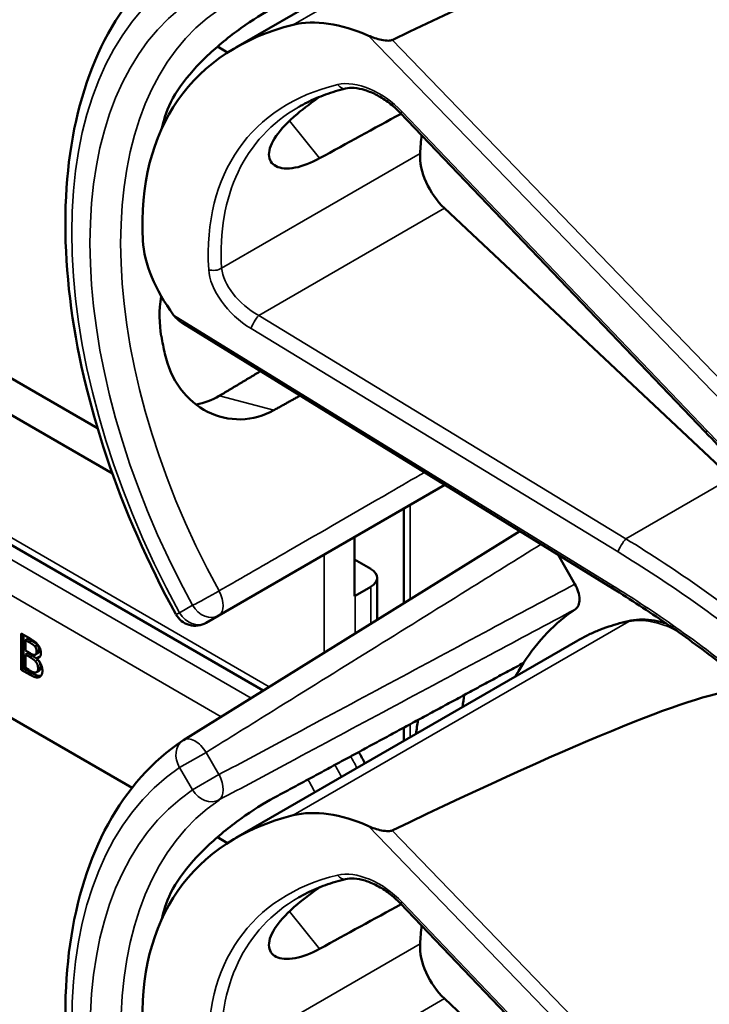
# Model space of a CAD drawing. Units: inches. Extents: x 1 to 131, y 1 to 101.
# Drawn here: x 115 to 116, y 80 to 82 of the extents above; entities that cross this region are included whole.
import ezdxf

# ---------------------------------------------------------------- set-up
doc = ezdxf.new("R2010")
doc.units = ezdxf.units.IN
doc.header["$LTSCALE"] = 6
doc.header["$MEASUREMENT"] = 0
doc.layers.add('Visible (ANSI)', color=7, linetype='Continuous', lineweight=50)
doc.layers.add('Visible Narrow (ANSI)', color=7, linetype='Continuous', lineweight=35)

msp = doc.modelspace()

# ---------------------------------------------------------------- linework, layer by layer
at = {"layer": 'Visible (ANSI)'}
for p, q in [((114.8396, 81.6358), (115.3264, 81.9169)), ((114.8134, 81.637), (114.8279, 81.6287)), ((115.5078, 81.0887), (115.0736, 81.5429)), ((113.988, 81.4719), (114.6427, 81.0938)), ((114.6639, 81.0294), (113.9515, 81.4407)), ((115.5453, 81.0234), (115.1366, 81.4071)), ((114.8784, 80.7204), (113.7135, 81.393)), ((115.3764, 80.8658), (114.7639, 81.2432)), ((113.9515, 81.0096), (114.6918, 80.5821)), ((114.8156, 80.8275), (115.1372, 81.0132)), ((115.0788, 80.8448), (115.0788, 80.9795)), ((115.244, 80.9474), (114.7652, 80.6501)), ((115.0084, 80.8547), (115.0084, 80.9388)), ((115.0084, 80.907), (115.0316, 80.8936)), ((115.2984, 80.9138), (115.3225, 80.8721)), ((115.0407, 80.8212), (115.0407, 80.8809)), ((115.0316, 80.8681), (115.0095, 80.8553)), ((114.7973, 80.8169), (114.8156, 80.8275)), ((114.5339, 80.8017), (114.5458, 80.7949)), ((114.5339, 80.7502), (114.5339, 80.8017)), ((114.5375, 80.7996), (114.5375, 80.7523)), ((114.5399, 80.7924), (114.5434, 80.7945)), ((114.5455, 80.7892), (114.5399, 80.7924)), ((114.5399, 80.7924), (114.5399, 80.7774)), ((114.5491, 80.7912), (114.5434, 80.7945)), ((114.8396, 80.5107), (115.3264, 80.7917)), ((114.5536, 80.7832), (114.5572, 80.7852)), ((114.5399, 80.7774), (114.5466, 80.7735)), ((114.5399, 80.7717), (114.5434, 80.7737)), ((114.5466, 80.7678), (114.5399, 80.7717)), ((114.5399, 80.7717), (114.5399, 80.7527)), ((114.5501, 80.7698), (114.5434, 80.7737)), ((114.5543, 80.7716), (114.5579, 80.7736)), ((114.5558, 80.7665), (114.5594, 80.7685)), ((114.5558, 80.7665), (114.5558, 80.7662)), ((114.5339, 80.7502), (114.5375, 80.7523)), ((114.5467, 80.7429), (114.5339, 80.7502)), ((114.5375, 80.7523), (114.5503, 80.7449)), ((114.5399, 80.7527), (114.5447, 80.7499)), ((114.556, 80.7467), (114.5595, 80.7487)), ((115.0788, 80.6488), (115.0788, 80.6677)), ((114.8134, 80.5119), (114.8279, 80.5035)), ((115.5078, 79.9635), (115.0736, 80.4178)), ((115.5453, 79.8983), (115.1366, 80.282))]:
    msp.add_line(p, q, dxfattribs=at)
for centre, radius, start, end in [((114.7817, 80.844), 0.0313, 208.7314, 300), ((114.7817, 80.6235), 0.0312, 121.8383, 123.8009)]:
    msp.add_arc(centre, radius, start, end, dxfattribs=at)
for centre, major_axis, ratio, start_param, end_param in [((111.6374, 79.5568), (3.9379, 2.2834), 0.041697, 0.076586, 0.492541), ((115.0291, 81.515), (-0.1486, 0.1292), 0.591665, 5.191004, 5.888504), ((115.3116, 81.1139), (0.538, -0.4678), 0.591665, 2.746912, 3.66244), ((115.2455, 81.0757), (0.373, -0.646), 0.57735, 3.646421, 3.678857), ((112.3134, 79.3829), (11.3433, 6.3728), 0.042213, 1.301239, 1.311764), ((115.5043, 81.2251), (-0.285, 0.4936), 0.57735, 0.667243, 0.725895), ((115.1513, 81.4531), (0.035, -0.0606), 0.57735, 3.867487, 5.194437), ((114.8741, 81.2929), (-0.1486, 0.1292), 0.591665, 0.520847, 1.218347), ((115.2455, 81.0757), (0.373, -0.646), 0.57735, 4.17002, 4.20756), ((115.0095, 80.8809), (0.0312, 0), 0.57735, 5.497787, 7.068583), ((114.9874, 80.8681), (-0.0313, 0), 0.57735, 2.308176, 2.356194), ((115.7023, 80.2143), (-0.3645, 0.6313), 0.57735, 0.041117, 0.288236), ((115.7023, 80.2143), (-0.3645, 0.6313), 0.57735, 0.288236, 0.336977), ((111.6374, 78.4317), (3.9379, 2.2834), 0.041697, 0.076586, 0.492541), ((115.7686, 80.2526), (0.4325, -0.7491), 0.57735, 3.766284, 3.792762), ((115.7023, 80.2143), (-0.4325, 0.7491), 0.57735, 0.620495, 0.651169), ((115.3116, 79.9887), (0.538, -0.4678), 0.591665, 2.746912, 3.66244), ((115.0291, 80.3899), (-0.1486, 0.1292), 0.591665, 5.191004, 5.888504), ((112.3134, 78.2577), (11.3433, 6.3728), 0.042213, 1.301239, 1.311764), ((115.2455, 79.9506), (0.373, -0.646), 0.57735, 3.646421, 3.678857), ((115.5043, 80.1), (-0.285, 0.4936), 0.57735, 0.667243, 0.725895), ((115.1513, 80.328), (0.035, -0.0606), 0.57735, 3.867487, 5.194437)]:
    msp.add_ellipse(centre, major_axis=major_axis, ratio=ratio, start_param=start_param, end_param=end_param, dxfattribs=at)
for points, degree, knots in [([(114.7543, 80.829), (114.7144, 80.9017), (114.681, 80.9777), (114.6299, 81.1296), (114.6124, 81.2056), (114.5947, 81.3512), (114.5946, 81.4209), (114.6126, 81.5485), (114.6307, 81.6063), (114.6847, 81.7049), (114.7208, 81.7455), (114.7643, 81.7746)], 3, [0.823736, 0.823736, 0.823736, 0.823736, 1.12256, 1.12256, 1.421384, 1.421384, 1.720208, 1.720208, 2.019032, 2.019032, 2.317856, 2.317856, 2.317856, 2.317856]), ([(114.8937, 81.6928), (114.8796, 81.6852), (114.8632, 81.675), (114.8302, 81.6514), (114.8136, 81.6378), (114.7852, 81.6109), (114.7715, 81.5957), (114.7501, 81.5654), (114.7425, 81.5503), (114.7387, 81.537), (114.7387, 81.537), (114.7387, 81.5369)], 3, [1.1948209, 1.1948209, 1.1948209, 1.1948209, 1.3431277, 1.3431277, 1.4938108, 1.4938108, 1.6444442, 1.6444442, 1.7950775, 1.7950775, 1.7952734, 1.7952734, 1.7952734, 1.7952734]), ([(115.0622, 81.6465), (115.0616, 81.6462), (115.0608, 81.6459), (115.0591, 81.6456), (115.0581, 81.6455), (115.054, 81.6454), (115.0502, 81.6459), (115.041, 81.6479), (115.034, 81.6502), (115.0285, 81.6526)], 3, [0.16237387, 0.16237387, 0.16237387, 0.16237387, 0.16846071, 0.16846071, 0.1759696, 0.1759696, 0.20043322, 0.20043322, 0.24827021, 0.24827021, 0.24827021, 0.24827021]), ([(114.9959, 81.5773), (114.9909, 81.5761), (114.9861, 81.5748), (114.9765, 81.572), (114.9719, 81.5704), (114.9627, 81.5671), (114.9582, 81.5654), (114.9495, 81.5616), (114.9452, 81.5597), (114.9368, 81.5555), (114.9327, 81.5533), (114.9287, 81.551)], 3, [-0.4619092, -0.4619092, -0.4619092, -0.4619092, -0.4223245, -0.4223245, -0.3827397, -0.3827397, -0.343155, -0.343155, -0.3035702, -0.3035702, -0.2639855, -0.2639855, -0.2639855, -0.2639855]), ([(115.0736, 81.5429), (115.0688, 81.5479), (115.0635, 81.5526), (115.0524, 81.5611), (115.0466, 81.5648), (115.0349, 81.571), (115.0291, 81.5734), (115.018, 81.5768), (115.0128, 81.5778), (115.0034, 81.5785), (114.9993, 81.5781), (114.9959, 81.5773)], 3, [-1.788859, -1.788859, -1.788859, -1.788859, -1.523469, -1.523469, -1.258079, -1.258079, -0.992689, -0.992689, -0.727299, -0.727299, -0.461909, -0.461909, -0.461909, -0.461909]), ([(114.9589, 81.4781), (114.9467, 81.4714), (114.9346, 81.4668), (114.9126, 81.4625), (114.9031, 81.4636), (114.8906, 81.4699), (114.8868, 81.4757), (114.8866, 81.491), (114.8904, 81.5004), (114.9037, 81.5195), (114.9141, 81.5304), (114.937, 81.5497), (114.9483, 81.558), (114.9599, 81.566)], 3, [0.0132252, 0.0132252, 0.0132252, 0.0132252, 0.1442651, 0.1442651, 0.2885302, 0.2885302, 0.4327704, 0.4327704, 0.5770105, 0.5770105, 0.7212507, 0.7212507, 0.8295055, 0.8295055, 0.8295055, 0.8295055]), ([(114.7335, 81.2815), (114.7301, 81.2618), (114.7302, 81.242), (114.7335, 81.2247), (114.7335, 81.2247), (114.7335, 81.2247)], 3, [1.6472675, 1.6472675, 1.6472675, 1.6472675, 1.7950775, 1.7950775, 1.7952734, 1.7952734, 1.7952734, 1.7952734]), ([(114.7387, 81.1997), (114.7387, 81.1996), (114.7387, 81.1996), (114.7425, 81.1818), (114.7501, 81.1644), (114.7715, 81.1358), (114.7852, 81.1245), (114.8136, 81.1102), (114.8302, 81.1061), (114.8632, 81.1069), (114.8796, 81.1116), (114.8937, 81.1195)], 3, [1.7936569, 1.7936569, 1.7936569, 1.7936569, 1.7938527, 1.7938527, 1.9444861, 1.9444861, 2.0951195, 2.0951195, 2.2458025, 2.2458025, 2.3941094, 2.3941094, 2.3941094, 2.3941094]), ([(114.8165, 81.1402), (114.8164, 81.14), (114.8162, 81.1399), (114.8059, 81.1339), (114.7946, 81.1296), (114.7829, 81.1277)], 3, [1.20024, 1.20024, 1.20024, 1.20024, 1.2023087, 1.2023087, 1.3138725, 1.3138725, 1.3138725, 1.3138725]), ([(115.6965, 80.9159), (115.6831, 80.9266), (115.6699, 80.9375), (115.6438, 80.9595), (115.6309, 80.9707), (115.6054, 80.9935), (115.5928, 81.005), (115.5679, 81.0284), (115.5557, 81.0403), (115.5315, 81.0643), (115.5196, 81.0764), (115.5078, 81.0887)], 3, [-1.5754672, -1.5754672, -1.5754672, -1.5754672, -1.5309205, -1.5309205, -1.4863738, -1.4863738, -1.4418271, -1.4418271, -1.3972804, -1.3972804, -1.3527337, -1.3527337, -1.3527337, -1.3527337]), ([(115.3225, 80.8721), (115.3245, 80.8686), (115.3261, 80.8649), (115.3283, 80.8575), (115.3289, 80.8538), (115.3289, 80.8472), (115.3284, 80.8442), (115.3263, 80.8395), (115.3249, 80.8377), (115.3231, 80.8364)], 3, [0, 0, 0, 0, 0.031028, 0.031028, 0.0620505, 0.0620505, 0.0930619, 0.0930619, 0.1218116, 0.1218116, 0.1218116, 0.1218116]), ([(115.5624, 80.7333), (115.5505, 80.743), (115.5384, 80.7526), (115.5142, 80.7713), (115.5019, 80.7805), (115.4772, 80.7986), (115.4648, 80.8074), (115.4398, 80.8248), (115.4272, 80.8332), (115.4019, 80.8498), (115.3892, 80.8579), (115.3764, 80.8658)], 3, [-1.5803128, -1.5803128, -1.5803128, -1.5803128, -1.5366571, -1.5366571, -1.4930014, -1.4930014, -1.4493458, -1.4493458, -1.4056901, -1.4056901, -1.3620344, -1.3620344, -1.3620344, -1.3620344]), ([(115.4021, 80.82), (115.3967, 80.8189), (115.3914, 80.8177), (115.3808, 80.8149), (115.3756, 80.8133), (115.3653, 80.8098), (115.3603, 80.808), (115.3503, 80.8039), (115.3454, 80.8017), (115.3358, 80.7969), (115.3311, 80.7944), (115.3264, 80.7917)], 3, [4.254625, 4.254625, 4.254625, 4.254625, 4.2933807, 4.2933807, 4.3321364, 4.3321364, 4.3708921, 4.3708921, 4.4096478, 4.4096478, 4.4484035, 4.4484035, 4.4484035, 4.4484035]), ([(115.4529, 80.8157), (115.447, 80.8177), (115.4411, 80.8192), (115.4239, 80.822), (115.4127, 80.8221), (115.4021, 80.82)], 3, [3.8737354, 3.8737354, 3.8737354, 3.8737354, 4.0036443, 4.0036443, 4.254625, 4.254625, 4.254625, 4.254625]), ([(114.5579, 80.7736), (114.5585, 80.774), (114.5594, 80.7761), (114.5594, 80.7785)], 2, [0.378378, 0.378378, 0.378378, 1, 2, 2, 2]), ([(114.5595, 80.7487), (114.5603, 80.7492), (114.5615, 80.7512), (114.5615, 80.7539)], 2, [0.4, 0.4, 0.4, 1, 2, 2, 2]), ([(114.5503, 80.7449), (114.5548, 80.7423), (114.56, 80.741), (114.5621, 80.7414)], 2, [-2, -2, -2, -1, -0.185801, -0.185801, -0.185801]), ([(114.7543, 79.7038), (114.7144, 79.7766), (114.681, 79.8525), (114.6299, 80.0045), (114.6124, 80.0804), (114.5947, 80.2261), (114.5946, 80.2958), (114.6126, 80.4233), (114.6307, 80.4812), (114.6847, 80.5797), (114.7208, 80.6204), (114.7643, 80.6495)], 3, [0.823736, 0.823736, 0.823736, 0.823736, 1.12256, 1.12256, 1.421384, 1.421384, 1.720208, 1.720208, 2.019032, 2.019032, 2.317856, 2.317856, 2.317856, 2.317856]), ([(114.8937, 80.5677), (114.8796, 80.5601), (114.8632, 80.5499), (114.8302, 80.5262), (114.8136, 80.5126), (114.7852, 80.4857), (114.7715, 80.4706), (114.7501, 80.4403), (114.7425, 80.4251), (114.7387, 80.4118), (114.7387, 80.4118), (114.7387, 80.4118)], 3, [1.1948209, 1.1948209, 1.1948209, 1.1948209, 1.3431277, 1.3431277, 1.4938108, 1.4938108, 1.6444442, 1.6444442, 1.7950775, 1.7950775, 1.7952734, 1.7952734, 1.7952734, 1.7952734]), ([(115.0622, 80.5213), (115.0616, 80.521), (115.0608, 80.5208), (115.0591, 80.5205), (115.0581, 80.5204), (115.054, 80.5203), (115.0502, 80.5208), (115.041, 80.5227), (115.034, 80.525), (115.0285, 80.5275)], 3, [0.16237387, 0.16237387, 0.16237387, 0.16237387, 0.16846071, 0.16846071, 0.1759696, 0.1759696, 0.20043322, 0.20043322, 0.24827021, 0.24827021, 0.24827021, 0.24827021]), ([(114.9959, 80.4522), (114.9909, 80.451), (114.9861, 80.4497), (114.9765, 80.4468), (114.9719, 80.4453), (114.9627, 80.442), (114.9582, 80.4402), (114.9495, 80.4365), (114.9452, 80.4345), (114.9368, 80.4304), (114.9327, 80.4282), (114.9287, 80.4259)], 3, [-0.4619092, -0.4619092, -0.4619092, -0.4619092, -0.4223245, -0.4223245, -0.3827397, -0.3827397, -0.343155, -0.343155, -0.3035702, -0.3035702, -0.2639855, -0.2639855, -0.2639855, -0.2639855]), ([(115.0736, 80.4178), (115.0688, 80.4228), (115.0635, 80.4275), (115.0524, 80.436), (115.0466, 80.4397), (115.0349, 80.4458), (115.0291, 80.4483), (115.018, 80.4517), (115.0128, 80.4527), (115.0034, 80.4533), (114.9993, 80.453), (114.9959, 80.4522)], 3, [-1.788859, -1.788859, -1.788859, -1.788859, -1.523469, -1.523469, -1.258079, -1.258079, -0.992689, -0.992689, -0.727299, -0.727299, -0.461909, -0.461909, -0.461909, -0.461909]), ([(114.9589, 80.353), (114.9467, 80.3463), (114.9346, 80.3416), (114.9126, 80.3374), (114.9031, 80.3384), (114.8906, 80.3448), (114.8868, 80.3506), (114.8866, 80.3658), (114.8904, 80.3752), (114.9037, 80.3943), (114.9141, 80.4053), (114.937, 80.4245), (114.9483, 80.4329), (114.9599, 80.4409)], 3, [0.0132252, 0.0132252, 0.0132252, 0.0132252, 0.1442651, 0.1442651, 0.2885302, 0.2885302, 0.4327704, 0.4327704, 0.5770105, 0.5770105, 0.7212507, 0.7212507, 0.8295055, 0.8295055, 0.8295055, 0.8295055])]:
    msp.add_open_spline(points, degree=degree, knots=knots, dxfattribs=at)
for points, degree in [([(114.751, 81.255), (114.7545, 81.2504), (114.7591, 81.2461), (114.7639, 81.2432)], 3), ([(114.5458, 80.7949), (114.5505, 80.7921), (114.5553, 80.7887), (114.5574, 80.786)], 2), ([(114.5536, 80.7832), (114.5522, 80.7849), (114.5487, 80.7873), (114.5455, 80.7892)], 2), ([(114.5572, 80.7852), (114.5557, 80.787), (114.5522, 80.7894), (114.5491, 80.7912)], 2), ([(114.5559, 80.7765), (114.5559, 80.7783), (114.5548, 80.7817), (114.5536, 80.7832)], 2), ([(114.5594, 80.7785), (114.5594, 80.7803), (114.5583, 80.7837), (114.5572, 80.7852)], 2), ([(114.5574, 80.786), (114.5599, 80.7832), (114.5621, 80.7771), (114.5621, 80.7739)], 2), ([(114.5466, 80.7735), (114.5494, 80.7719), (114.552, 80.771), (114.5534, 80.7713)], 2), ([(114.5544, 80.762), (114.553, 80.7636), (114.5497, 80.766), (114.5466, 80.7678)], 2), ([(114.5579, 80.764), (114.5565, 80.7656), (114.5532, 80.7681), (114.5501, 80.7698)], 2), ([(114.5534, 80.7713), (114.5548, 80.7715), (114.5559, 80.7741), (114.5559, 80.7765)], 2), ([(114.5621, 80.7739), (114.5621, 80.7702), (114.5587, 80.7664), (114.5558, 80.7665)], 2), ([(114.5558, 80.7662), (114.5598, 80.7627), (114.5642, 80.7535), (114.5642, 80.7486)], 2), ([(114.5615, 80.7539), (114.5615, 80.7568), (114.5601, 80.7614), (114.5579, 80.764)], 2), ([(114.5594, 80.7685), (114.56, 80.7685), (114.5606, 80.7686)], 2), ([(114.5447, 80.7499), (114.5486, 80.7476), (114.553, 80.7459), (114.5548, 80.7462)], 2), ([(114.558, 80.7519), (114.558, 80.7548), (114.5565, 80.7594), (114.5544, 80.762)], 2), ([(114.5548, 80.7462), (114.5564, 80.7466), (114.558, 80.7492), (114.558, 80.7519)], 2), ([(114.5595, 80.7396), (114.557, 80.7388), (114.5513, 80.7402), (114.5467, 80.7429)], 2), ([(114.5642, 80.7486), (114.5642, 80.7448), (114.5616, 80.7403), (114.5595, 80.7396)], 2), ([(115.0234, 80.6168), (115.0207, 80.6223), (115.0178, 80.6277), (115.0146, 80.633)], 3)]:
    msp.add_open_spline(points, degree=degree, dxfattribs=at)
for points, weights in [([(114.8746, 81.175), (114.8455, 81.1575), (114.8165, 81.1402)], [2.04036380327, 2.04256651806, 2.04476805146]), ([(114.8937, 81.1195), (114.9124, 81.1299), (114.931, 81.1402)], [2.16146392191, 2.1630619361, 2.16465924782]), ([(115.2492, 80.7598), (115.0731, 80.6646), (114.8937, 80.5677)], [2.19231371403, 2.17692168242, 2.16146392191])]:
    msp.add_rational_spline(points, weights, degree=2, dxfattribs=at)
at = {"layer": 'Visible Narrow (ANSI)'}
for p, q in [((115.3991, 81.944), (114.9213, 81.6681)), ((115.0285, 81.6526), (115.5479, 81.1153)), ((115.5625, 81.1289), (115.0622, 81.6465)), ((115.5109, 81.0901), (115.0766, 81.5444)), ((114.916, 81.5314), (114.9589, 81.4781)), ((115.1019, 81.4851), (114.8193, 81.3219)), ((114.8872, 80.7259), (113.7231, 81.398)), ((114.8722, 81.2545), (115.1366, 81.4071)), ((114.8613, 80.7098), (113.6949, 81.3833)), ((113.6484, 81.359), (114.8188, 80.6833)), ((115.3764, 80.8696), (114.751, 81.255)), ((115.3948, 80.9366), (114.8722, 81.2545)), ((114.8612, 81.2357), (115.3839, 80.9178)), ((114.8937, 81.1195), (114.8165, 81.1402)), ((115.3948, 80.9366), (115.5453, 81.0234)), ((115.088, 80.8505), (115.088, 80.9848)), ((114.9653, 80.9139), (114.9653, 80.7743)), ((115.0316, 80.8681), (115.0316, 80.8155)), ((115.0095, 80.8018), (115.0095, 80.8553)), ((114.7779, 80.8418), (114.7596, 80.8312)), ((115.3991, 80.8188), (114.9213, 80.543)), ((114.5455, 80.7892), (114.5491, 80.7912)), ((114.5559, 80.7765), (114.5594, 80.7785)), ((114.5466, 80.7678), (114.5501, 80.7698)), ((114.5544, 80.762), (114.5579, 80.764)), ((114.558, 80.7519), (114.5615, 80.7539)), ((114.5467, 80.7429), (114.5503, 80.7449)), ((114.5595, 80.7396), (114.5614, 80.7407)), ((115.088, 80.6541), (115.088, 80.6727)), ((114.7973, 80.6325), (114.7596, 80.6108)), ((114.8156, 80.6008), (114.7973, 80.6325)), ((114.7596, 80.6108), (114.7779, 80.579)), ((114.7779, 80.579), (114.8156, 80.6008)), ((115.0285, 80.5275), (115.5479, 79.9902)), ((115.5625, 80.0038), (115.0622, 80.5213)), ((115.5109, 79.965), (115.0766, 80.4192)), ((114.916, 80.4062), (114.9589, 80.353)), ((115.1019, 80.3599), (114.8193, 80.1968)), ((114.8722, 80.1294), (115.1366, 80.282))]:
    msp.add_line(p, q, dxfattribs=at)
for centre, major_axis, ratio, start_param, end_param in [((115.1825, 81.0394), (-0.4077, 0.7061), 0.57735, 0.038338, 1.532458), ((115.1825, 81.0394), (-0.3893, 0.6744), 0.57735, 0.040142, 1.530654), ((115.2041, 81.0518), (-0.3737, 0.6473), 0.57735, 0.040142, 1.530654), ((115.3148, 81.1113), (-0.4575, 0.3978), 0.591665, 5.884359, 6.808178), ((115.0325, 81.5144), (-0.0665, 0.0578), 0.591665, 4.557409, 5.884359), ((114.9924, 81.5919), (0.0035, -0.0146), 0.725111, 5.185299, 6.283185), ((115.3226, 81.1202), (-0.4498, 0.3846), 0.59089, 6.077273, 6.803168), ((115.0844, 81.5533), (-0.0108, -0.0104), 0.112222, 0, 0.664861), ((114.8087, 81.3287), (0.015, 0.0009), 0.675814, 4.123828, 5.457025), ((114.8756, 81.2895), (-0.0665, 0.0578), 0.591665, 0.524992, 1.851942), ((114.8834, 81.2984), (-0.0587, 0.0446), 0.58395, 0.485635, 1.812585), ((114.869, 81.2446), (0.0078, 0.0128), 0.217353, 0.834817, 2.462525), ((115.5187, 81.099), (-0.0108, -0.0104), 0.112222, 0, 0.664861), ((116.0822, 81.4784), (-0.8622, 0.7497), 0.591665, 1.415817, 1.63855), ((115.3917, 80.9267), (0.0078, 0.0128), 0.217353, 0.834817, 2.462525), ((115.1964, 80.1973), (-0.9086, 0.7965), 0.592025, 4.777935, 4.995998), ((115.1885, 80.1884), (-0.9009, 0.7833), 0.591665, 4.775487, 4.993535), ((114.8, 80.8546), (-0.0274, -0.015), 0.032767, 0.61586, 2.160476), ((114.8, 80.8546), (0.0156, -0.0271), 0.555761, 0, 1.530668), ((115.3843, 80.8785), (-0.0079, -0.0128), 0.210501, 5.605356, 6.283185), ((114.8, 80.8546), (0.0156, -0.0271), 0.816497, 4.712389, 6.283185), ((114.7817, 80.844), (-0.0274, -0.015), 0.031295, 0, 0.615826), ((114.7817, 80.844), (0.0156, -0.0271), 0.816497, 4.712389, 6.283185), ((115.4741, 80.6468), (-0.095, 0.1645), 0.57735, 5.549334, 6.089407), ((115.405, 80.8053), (-0.0029, 0.0147), 0.801215, 0, 0.265884), ((115.6704, 80.1959), (-0.344, 0.5958), 0.57735, 6.089407, 6.283185), ((114.7817, 80.6235), (-0.0165, 0.0265), 0.577152, 4.693868, 6.283185), ((114.7817, 80.6235), (-0.0174, 0.026), 0.815897, 0, 1.516644), ((114.9432, 80.586), (0.0625, -0.1083), 0.57735, 1.462988, 1.613927), ((115.1825, 79.9142), (-0.4077, 0.7061), 0.57735, 0.038338, 1.532458), ((114.9211, 80.5732), (-0.0625, 0.1083), 0.57735, 4.604581, 4.761301), ((114.8, 80.5918), (0.0147, -0.0276), 0.577152, 0.058651, 1.589319), ((114.899, 80.5605), (0.0469, -0.0812), 0.57735, 1.426834, 1.649225), ((115.1825, 79.9142), (-0.3893, 0.6744), 0.57735, 0.040142, 1.530654), ((114.8, 80.5918), (0.0175, -0.0259), 0.815839, 4.655695, 6.200312), ((115.2041, 79.9266), (-0.3737, 0.6473), 0.57735, 0.040142, 1.530654), ((115.3148, 79.9862), (-0.4575, 0.3978), 0.591665, 5.884359, 6.808178), ((115.0325, 80.3893), (-0.0665, 0.0578), 0.591665, 4.557409, 5.884359), ((114.9924, 80.4667), (0.0035, -0.0146), 0.725111, 5.185299, 6.283185), ((115.3226, 79.9951), (-0.4498, 0.3846), 0.59089, 6.077273, 6.803168), ((115.0844, 80.4282), (-0.0108, -0.0104), 0.112222, 0, 0.664861)]:
    msp.add_ellipse(centre, major_axis=major_axis, ratio=ratio, start_param=start_param, end_param=end_param, dxfattribs=at)
for points, knots in [([(115.1082, 81.031), (115.0915, 81.0214), (115.0748, 81.0118), (115.0581, 81.0021), (115.0103, 80.9745), (114.9625, 80.9469), (114.8817, 80.9003), (114.8486, 80.8812), (114.8156, 80.8622)], [0.835509, 0.835509, 0.835509, 0.835509, 1.012134, 1.012134, 1.012134, 1.5182, 1.5182, 1.867541, 1.867541, 1.867541, 1.867541]), ([(114.7973, 80.6325), (114.8291, 80.6523), (114.8609, 80.672), (114.9388, 80.7204), (114.9848, 80.749), (115.0309, 80.7776), (115.077, 80.8062), (115.1231, 80.8348), (115.2042, 80.8852), (115.2392, 80.907), (115.2742, 80.9287)], [-1.867541, -1.867541, -1.867541, -1.867541, -1.5182, -1.5182, -1.012133, -1.012133, -1.012133, -0.506067, -0.506067, -0.121323, -0.121323, -0.121323, -0.121323]), ([(115.3225, 80.8721), (115.2821, 80.8506), (115.2418, 80.829), (115.1537, 80.7818), (115.1059, 80.7562), (115.0581, 80.7306), (115.0103, 80.705), (114.9624, 80.6794), (114.8816, 80.6361), (114.8486, 80.6185), (114.8156, 80.6008)], [0.079402, 0.079402, 0.079402, 0.079402, 0.506067, 0.506067, 1.012134, 1.012134, 1.012134, 1.5182, 1.5182, 1.867541, 1.867541, 1.867541, 1.867541]), ([(115.564, 80.736), (115.5322, 80.762), (115.4995, 80.7868), (115.4367, 80.8312), (115.4067, 80.851), (115.3764, 80.8696)], [-1.5803128, -1.5803128, -1.5803128, -1.5803128, -1.4645259, -1.4645259, -1.3620344, -1.3620344, -1.3620344, -1.3620344]), ([(114.8156, 80.5648), (114.8486, 80.5824), (114.8817, 80.6001), (114.9625, 80.6434), (115.0103, 80.669), (115.0581, 80.6946), (115.1059, 80.7202), (115.1537, 80.7458), (115.2421, 80.7931), (115.2826, 80.8147), (115.3231, 80.8364)], [-1.867541, -1.867541, -1.867541, -1.867541, -1.5182, -1.5182, -1.012134, -1.012134, -1.012134, -0.506067, -0.506067, -0.077324, -0.077324, -0.077324, -0.077324])]:
    msp.add_open_spline(points, degree=3, knots=knots, dxfattribs=at)

doc.saveas('drawing.dxf')
